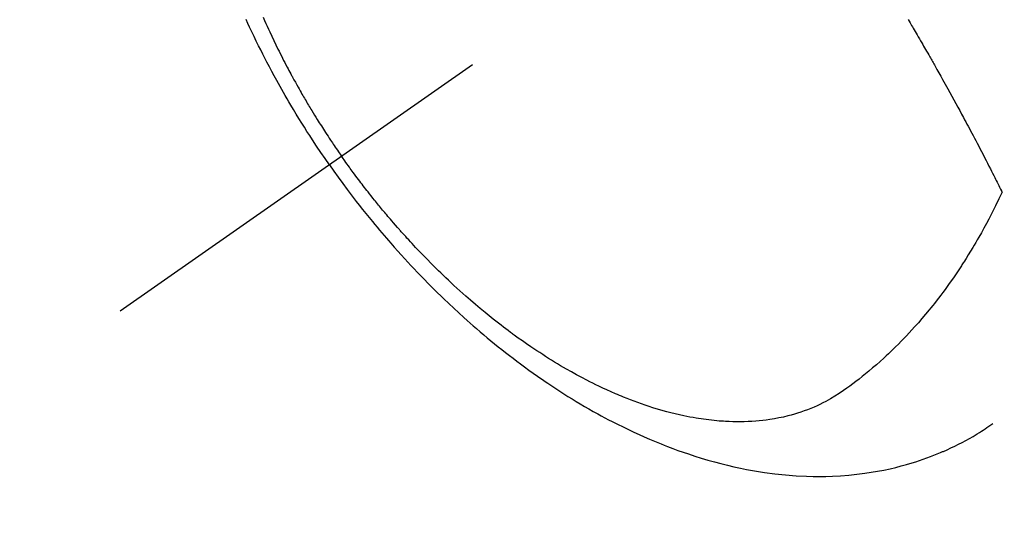
# Model space of a CAD drawing. Extents: x 56059 to 82181, y 210 to 8610.
# Drawn here: x 73253 to 73291, y 6561 to 6581 of the extents above; entities that cross this region are included whole.
import ezdxf

# ---------------------------------------------------------------- set-up
doc = ezdxf.new("R2010")
doc.units = 0
doc.header["$LTSCALE"] = 50
doc.header["$MEASUREMENT"] = 0
doc.linetypes.add('CENTER2', pattern=[1.125, 0.75, -0.125, 0.125, -0.125])
doc.linetypes.add('HIDDEN', pattern=[0.375, 0.25, -0.125])
doc.layers.get('0').update_dxf_attribs({"linetype": 'CONTINUOUS'})
for name, color, linetype in [('150-機器', 8, 'CONTINUOUS'), ('160-文字', 254, 'CONTINUOUS'), ('166-寸法B', 11, 'CONTINUOUS')]:
    doc.layers.add(name, color=color, linetype=linetype)
doc.styles.add('KH001', font='txt')
doc.dimstyles.new('KH1xx030', dxfattribs={"dimscale": 30, "dimtxt": 2, "dimasz": 0.6, "dimexe": 0.3, "dimexo": 1.2, "dimgap": 0.5, "dimtad": 3, "dimdec": 1, "dimdsep": 46, "dimlunit": 6, "dimtxsty": 'KH001', "dimblk": 'DOT', "dimcen": 1, "dimdle": 1, "dimclrd": 256, "dimclre": 256, "dimclrt": 256, "dimadec": 0, "dimazin": 0, "dimtfac": 1, "dimtdec": 1, "dimtix": 1, "dimtmove": 2, "dimatfit": 3, "dimldrblk": 'CLOSEDBLANK', "dimfxl": 1, "dimtolj": 1, "dimtzin": 0, "dimlwd": -1, "dimlwe": -1, "dimarcsym": 0})

# ---------------------------------------------------------------- blocks, each defined once
blk = doc.blocks.new('_Dot')
at = {"color": 0, "linetype": 'ByBlock', "lineweight": -2}
blk.add_line((-0.5, 0), (-1, 0), dxfattribs=at)
at = {"color": 0, "linetype": 'ByBlock', "const_width": 0.5}
blk.add_lwpolyline([(-0.25, 0, 1), (0.25, 0, 1)], format="xyb", close=True, dxfattribs=at)
blk = doc.blocks.new('*D73')
at = {"layer": '166-寸法B', "transparency": 16777216}
for p, q in [((73344.793, 7259.942), (73164.545, 7259.942)), ((73173.545, 7241.942), (73173.545, 6552.942)), ((73332.392, 6534.942), (73164.545, 6534.942))]:
    blk.add_line(p, q, dxfattribs=at)
at = {"layer": '166-寸法B', "transparency": 16777216, "xscale": 18, "yscale": 18, "zscale": 18}
for p, rotation in [((73173.545, 7259.942), 90), ((73173.545, 6534.942), 270)]:
    blk.add_blockref('_Dot', p, dxfattribs=dict(at, rotation=rotation))
at = {"layer": '166-寸法B', "transparency": 16777216, "insert": (73128.545, 6897.442), "char_height": 60, "attachment_point": 5, "rotation": 90, "style": 'KH001'}
blk.add_mtext('\\A1;725', dxfattribs=at)
blk = doc.blocks.new('_ClosedBlank')
at = {"color": 0, "linetype": 'ByBlock', "lineweight": -2}
for p, q in [((-1, 0.1667), (0, 0)), ((-1, 0.1667), (-1, -0.1667)), ((0, 0), (-1, -0.1667))]:
    blk.add_line(p, q, dxfattribs=at)

msp = doc.modelspace()

# ---------------------------------------------------------------- linework, layer by layer
at = {"layer": '150-機器', "color": 13, "linetype": 'CENTER2'}
msp.add_line((73500.786, 6740.134), (73256.768, 6569.271), dxfattribs=at)
at = {"layer": '150-機器', "color": 13, "linetype": 'HIDDEN'}
for points in [[(73264.864, 6574.94), (73264.698, 6575.183), (73264.532, 6575.426), (73264.367, 6575.67), (73264.204, 6575.915), (73264.1, 6576.076), (73263.996, 6576.237), (73263.894, 6576.399), (73263.792, 6576.562), (73263.685, 6576.735), (73263.579, 6576.908), (73263.474, 6577.082), (73263.37, 6577.256), (73263.297, 6577.38), (73263.225, 6577.503), (73263.153, 6577.627), (73263.082, 6577.751), (73263.017, 6577.865), (73262.953, 6577.979), (73262.89, 6578.094), (73262.826, 6578.209), (73262.73, 6578.386), (73262.634, 6578.563), (73262.539, 6578.741), (73262.445, 6578.92), (73262.364, 6579.077), (73262.283, 6579.235), (73262.203, 6579.393), (73262.123, 6579.551), (73262.035, 6579.731), (73261.948, 6579.911), (73261.862, 6580.092), (73261.777, 6580.273), (73261.708, 6580.422), (73261.64, 6580.571)], [(73262.298, 6580.663), (73262.357, 6580.531), (73262.406, 6580.421), (73262.456, 6580.31), (73262.506, 6580.2), (73262.557, 6580.089), (73262.634, 6579.924), (73262.712, 6579.759), (73262.792, 6579.594), (73262.872, 6579.43), (73262.916, 6579.342), (73262.959, 6579.254), (73263.003, 6579.166), (73263.048, 6579.078), (73263.092, 6578.991), (73263.137, 6578.903), (73263.183, 6578.816), (73263.228, 6578.728), (73263.263, 6578.663), (73263.297, 6578.597), (73263.332, 6578.532), (73263.367, 6578.467), (73263.385, 6578.435), (73263.402, 6578.404), (73263.419, 6578.372), (73263.436, 6578.341), (73263.49, 6578.242), (73263.545, 6578.143), (73263.599, 6578.044), (73263.654, 6577.946), (73263.691, 6577.881), (73263.728, 6577.816), (73263.765, 6577.751), (73263.802, 6577.686), (73263.833, 6577.633), (73263.864, 6577.579), (73263.895, 6577.525), (73263.927, 6577.472), (73263.958, 6577.418), (73263.99, 6577.364), (73264.021, 6577.31), (73264.053, 6577.257), (73264.085, 6577.203), (73264.117, 6577.15), (73264.15, 6577.096), (73264.182, 6577.043), (73264.234, 6576.957), (73264.286, 6576.872), (73264.338, 6576.787), (73264.391, 6576.702), (73264.431, 6576.639), (73264.471, 6576.575), (73264.512, 6576.512), (73264.552, 6576.448), (73264.592, 6576.385), (73264.633, 6576.322), (73264.674, 6576.259), (73264.714, 6576.196), (73264.762, 6576.122), (73264.81, 6576.049), (73264.858, 6575.976), (73264.907, 6575.903), (73264.942, 6575.851), (73264.977, 6575.799), (73265.011, 6575.747), (73265.046, 6575.695), (73265.089, 6575.633), (73265.131, 6575.57), (73265.173, 6575.508), (73265.216, 6575.446), (73265.246, 6575.402), (73265.277, 6575.359), (73265.307, 6575.315), (73265.338, 6575.272)], [(73287.257, 6580.572), (73287.295, 6580.507), (73287.333, 6580.443), (73287.364, 6580.391), (73287.394, 6580.34), (73287.425, 6580.289), (73287.455, 6580.237), (73287.493, 6580.173), (73287.531, 6580.109), (73287.568, 6580.044), (73287.606, 6579.98), (73287.651, 6579.903), (73287.696, 6579.825), (73287.741, 6579.748), (73287.786, 6579.67), (73287.824, 6579.606), (73287.861, 6579.541), (73287.898, 6579.477), (73287.936, 6579.412), (73287.976, 6579.341), (73288.017, 6579.27), (73288.058, 6579.199), (73288.098, 6579.128), (73288.124, 6579.083), (73288.15, 6579.038), (73288.175, 6578.993), (73288.201, 6578.948), (73288.227, 6578.902), (73288.252, 6578.857), (73288.278, 6578.812), (73288.304, 6578.766), (73288.377, 6578.637), (73288.45, 6578.508), (73288.522, 6578.379), (73288.595, 6578.25), (73288.645, 6578.159), (73288.696, 6578.069), (73288.746, 6577.978), (73288.796, 6577.888), (73288.875, 6577.746), (73288.953, 6577.603), (73289.031, 6577.461), (73289.109, 6577.319), (73289.183, 6577.183), (73289.256, 6577.048), (73289.33, 6576.912), (73289.403, 6576.776), (73289.448, 6576.692), (73289.493, 6576.608), (73289.538, 6576.524), (73289.583, 6576.44), (73289.632, 6576.349), (73289.68, 6576.259), (73289.727, 6576.168), (73289.775, 6576.077), (73289.826, 6575.98), (73289.877, 6575.884), (73289.928, 6575.787), (73289.978, 6575.69), (73290.039, 6575.574), (73290.099, 6575.457), (73290.16, 6575.341), (73290.22, 6575.225), (73290.277, 6575.115), (73290.333, 6575.005), (73290.389, 6574.895), (73290.445, 6574.785), (73290.488, 6574.701), (73290.531, 6574.617), (73290.573, 6574.533), (73290.615, 6574.45), (73290.645, 6574.391), (73290.674, 6574.333), (73290.703, 6574.275), (73290.732, 6574.217), (73290.768, 6574.146), (73290.803, 6574.075), (73290.839, 6574.004), (73290.874, 6573.933), (73290.88, 6573.92), (73290.886, 6573.907), (73290.893, 6573.894), (73290.899, 6573.881)], [(73290.899, 6573.881), (73290.772, 6573.62), (73290.645, 6573.359), (73290.515, 6573.1), (73290.382, 6572.842), (73290.288, 6572.665), (73290.192, 6572.488), (73290.094, 6572.313), (73289.995, 6572.138), (73289.937, 6572.037), (73289.879, 6571.937), (73289.82, 6571.837), (73289.76, 6571.737), (73289.676, 6571.597), (73289.59, 6571.457), (73289.504, 6571.318), (73289.416, 6571.179), (73289.392, 6571.142), (73289.368, 6571.105), (73289.344, 6571.068), (73289.32, 6571.031), (73289.166, 6570.8), (73289.01, 6570.571), (73288.851, 6570.343), (73288.689, 6570.118), (73288.605, 6570.003), (73288.52, 6569.889), (73288.435, 6569.776), (73288.348, 6569.663), (73288.28, 6569.577), (73288.212, 6569.491), (73288.143, 6569.406), (73288.074, 6569.321), (73287.936, 6569.154), (73287.797, 6568.988), (73287.656, 6568.824), (73287.512, 6568.662), (73287.41, 6568.549), (73287.306, 6568.436), (73287.202, 6568.325), (73287.096, 6568.215), (73286.991, 6568.106), (73286.885, 6567.998), (73286.778, 6567.892), (73286.67, 6567.786), (73286.583, 6567.703), (73286.496, 6567.62), (73286.409, 6567.538), (73286.32, 6567.457), (73286.177, 6567.328), (73286.033, 6567.2), (73285.887, 6567.074), (73285.739, 6566.95), (73285.614, 6566.848), (73285.488, 6566.746), (73285.361, 6566.646), (73285.233, 6566.547), (73285.117, 6566.459), (73285, 6566.372), (73284.882, 6566.286), (73284.763, 6566.202), (73284.595, 6566.088), (73284.425, 6565.979), (73284.251, 6565.875), (73284.075, 6565.776), (73283.963, 6565.718), (73283.849, 6565.662), (73283.735, 6565.608), (73283.619, 6565.557), (73283.493, 6565.504), (73283.366, 6565.454), (73283.237, 6565.407), (73283.108, 6565.362), (73282.985, 6565.322), (73282.86, 6565.284), (73282.736, 6565.249), (73282.61, 6565.216), (73282.435, 6565.174), (73282.259, 6565.137), (73282.083, 6565.104), (73281.905, 6565.075), (73281.77, 6565.056), (73281.636, 6565.04), (73281.5, 6565.026), (73281.365, 6565.014), (73281.216, 6565.003), (73281.067, 6564.996), (73280.918, 6564.99), (73280.768, 6564.988), (73280.625, 6564.988), (73280.481, 6564.99), (73280.338, 6564.995), (73280.195, 6565.002), (73280.112, 6565.007), (73280.028, 6565.012), (73279.945, 6565.018), (73279.862, 6565.025), (73279.756, 6565.035), (73279.65, 6565.046), (73279.545, 6565.059), (73279.44, 6565.072), (73279.343, 6565.085), (73279.247, 6565.099), (73279.151, 6565.114), (73279.055, 6565.13), (73278.935, 6565.15), (73278.815, 6565.173), (73278.696, 6565.196), (73278.577, 6565.22), (73278.411, 6565.257), (73278.246, 6565.295), (73278.081, 6565.336), (73277.917, 6565.379), (73277.782, 6565.416), (73277.648, 6565.455), (73277.514, 6565.494), (73277.381, 6565.536), (73277.234, 6565.583), (73277.087, 6565.632), (73276.941, 6565.682), (73276.795, 6565.734), (73276.658, 6565.785), (73276.521, 6565.837), (73276.385, 6565.889), (73276.249, 6565.944), (73276.169, 6565.977), (73276.089, 6566.01), (73276.009, 6566.043), (73275.929, 6566.078), (73275.767, 6566.148), (73275.606, 6566.221), (73275.446, 6566.295), (73275.287, 6566.371), (73275.171, 6566.427), (73275.055, 6566.484), (73274.94, 6566.542), (73274.825, 6566.6), (73274.627, 6566.704), (73274.43, 6566.81), (73274.234, 6566.918), (73274.04, 6567.028), (73273.924, 6567.095), (73273.808, 6567.163), (73273.693, 6567.232), (73273.578, 6567.302), (73273.462, 6567.373), (73273.346, 6567.445), (73273.231, 6567.518), (73273.117, 6567.592), (73273.001, 6567.667), (73272.885, 6567.743), (73272.77, 6567.82), (73272.656, 6567.897), (73272.494, 6568.008), (73272.333, 6568.12), (73272.172, 6568.234), (73272.014, 6568.35), (73271.979, 6568.375), (73271.945, 6568.4), (73271.911, 6568.426), (73271.877, 6568.451), (73271.785, 6568.52), (73271.694, 6568.588), (73271.603, 6568.657), (73271.513, 6568.726), (73271.357, 6568.847), (73271.202, 6568.969), (73271.048, 6569.093), (73270.895, 6569.217), (73270.704, 6569.375), (73270.515, 6569.535), (73270.327, 6569.696), (73270.141, 6569.859), (73270.025, 6569.962), (73269.909, 6570.066), (73269.795, 6570.17), (73269.681, 6570.275), (73269.575, 6570.373), (73269.47, 6570.472), (73269.365, 6570.572), (73269.261, 6570.671), (73269.173, 6570.756), (73269.086, 6570.84), (73269, 6570.925), (73268.914, 6571.01), (73268.785, 6571.14), (73268.656, 6571.27), (73268.529, 6571.401), (73268.402, 6571.532), (73268.334, 6571.603), (73268.266, 6571.675), (73268.199, 6571.746), (73268.132, 6571.818), (73268.064, 6571.89), (73267.998, 6571.962), (73267.931, 6572.034), (73267.865, 6572.107), (73267.815, 6572.162), (73267.765, 6572.217), (73267.716, 6572.272), (73267.666, 6572.327), (73267.643, 6572.354), (73267.619, 6572.381), (73267.595, 6572.408), (73267.571, 6572.435), (73267.497, 6572.52), (73267.422, 6572.605), (73267.349, 6572.69), (73267.275, 6572.775), (73267.226, 6572.832), (73267.178, 6572.889), (73267.13, 6572.946), (73267.082, 6573.003), (73267.042, 6573.05), (73267.002, 6573.098), (73266.962, 6573.146), (73266.922, 6573.193), (73266.883, 6573.241), (73266.843, 6573.289), (73266.803, 6573.337), (73266.764, 6573.385), (73266.724, 6573.434), (73266.685, 6573.482), (73266.646, 6573.531), (73266.607, 6573.58), (73266.544, 6573.658), (73266.482, 6573.736), (73266.42, 6573.814), (73266.358, 6573.893), (73266.312, 6573.952), (73266.266, 6574.012), (73266.22, 6574.071), (73266.175, 6574.131), (73266.129, 6574.19), (73266.083, 6574.25), (73266.038, 6574.31), (73265.993, 6574.37), (73265.94, 6574.44), (73265.888, 6574.51), (73265.836, 6574.58), (73265.784, 6574.651), (73265.747, 6574.701), (73265.71, 6574.752), (73265.673, 6574.802), (73265.636, 6574.853), (73265.592, 6574.914), (73265.548, 6574.975), (73265.504, 6575.036), (73265.46, 6575.098), (73265.429, 6575.141), (73265.399, 6575.185), (73265.368, 6575.228), (73265.338, 6575.272)], [(73264.864, 6574.94), (73265.035, 6574.7), (73265.207, 6574.461), (73265.38, 6574.223), (73265.555, 6573.986), (73265.67, 6573.833), (73265.786, 6573.681), (73265.904, 6573.529), (73266.021, 6573.378), (73266.147, 6573.218), (73266.274, 6573.059), (73266.401, 6572.901), (73266.53, 6572.744), (73266.621, 6572.633), (73266.712, 6572.523), (73266.804, 6572.413), (73266.896, 6572.304), (73266.981, 6572.204), (73267.067, 6572.105), (73267.152, 6572.006), (73267.239, 6571.907), (73267.372, 6571.756), (73267.506, 6571.605), (73267.641, 6571.455), (73267.776, 6571.306), (73267.896, 6571.175), (73268.017, 6571.045), (73268.138, 6570.916), (73268.26, 6570.787), (73268.399, 6570.643), (73268.538, 6570.499), (73268.678, 6570.357), (73268.819, 6570.215), (73268.936, 6570.099), (73269.052, 6569.984), (73269.17, 6569.87), (73269.288, 6569.756), (73269.481, 6569.572), (73269.676, 6569.389), (73269.873, 6569.207), (73270.071, 6569.027), (73270.191, 6568.919), (73270.312, 6568.812), (73270.433, 6568.706), (73270.555, 6568.6), (73270.695, 6568.48), (73270.835, 6568.362), (73270.975, 6568.244), (73271.117, 6568.127), (73271.258, 6568.012), (73271.399, 6567.897), (73271.541, 6567.784), (73271.684, 6567.671), (73271.827, 6567.56), (73271.97, 6567.45), (73272.113, 6567.341), (73272.258, 6567.232), (73272.42, 6567.113), (73272.583, 6566.994), (73272.746, 6566.877), (73272.911, 6566.761), (73273.011, 6566.691), (73273.112, 6566.621), (73273.213, 6566.552), (73273.314, 6566.484), (73273.47, 6566.38), (73273.626, 6566.277), (73273.783, 6566.175), (73273.941, 6566.074), (73274.097, 6565.975), (73274.255, 6565.878), (73274.413, 6565.781), (73274.572, 6565.686), (73274.739, 6565.587), (73274.908, 6565.49), (73275.077, 6565.394), (73275.246, 6565.3), (73275.387, 6565.223), (73275.528, 6565.147), (73275.67, 6565.071), (73275.812, 6564.997), (73276.019, 6564.891), (73276.227, 6564.788), (73276.436, 6564.686), (73276.647, 6564.587), (73276.846, 6564.495), (73277.046, 6564.406), (73277.247, 6564.318), (73277.449, 6564.233), (73277.573, 6564.182), (73277.698, 6564.131), (73277.823, 6564.082), (73277.948, 6564.033), (73278.148, 6563.957), (73278.35, 6563.883), (73278.553, 6563.811), (73278.756, 6563.742), (73279.006, 6563.66), (73279.257, 6563.582), (73279.509, 6563.507), (73279.762, 6563.436), (73280.013, 6563.369), (73280.264, 6563.307), (73280.517, 6563.248), (73280.77, 6563.193), (73281.002, 6563.146), (73281.235, 6563.104), (73281.468, 6563.064), (73281.702, 6563.029), (73282.107, 6562.975), (73282.514, 6562.932), (73282.922, 6562.9), (73283.33, 6562.88), (73283.581, 6562.874), (73283.831, 6562.872), (73284.082, 6562.876), (73284.332, 6562.883), (73284.648, 6562.9), (73284.963, 6562.924), (73285.277, 6562.955), (73285.591, 6562.995), (73285.836, 6563.032), (73286.081, 6563.074), (73286.324, 6563.121), (73286.567, 6563.173), (73286.78, 6563.223), (73286.992, 6563.277), (73287.203, 6563.335), (73287.413, 6563.397), (73287.558, 6563.442), (73287.702, 6563.489), (73287.846, 6563.538), (73287.989, 6563.589), (73288.122, 6563.639), (73288.255, 6563.691), (73288.388, 6563.744), (73288.519, 6563.799), (73288.545, 6563.81), (73288.571, 6563.821), (73288.597, 6563.832), (73288.623, 6563.843), (73288.771, 6563.909), (73288.917, 6563.976), (73289.063, 6564.046), (73289.208, 6564.117), (73289.352, 6564.19), (73289.494, 6564.265), (73289.635, 6564.343), (73289.775, 6564.424), (73289.857, 6564.472), (73289.938, 6564.522), (73290.018, 6564.572), (73290.098, 6564.623), (73290.17, 6564.67), (73290.24, 6564.717), (73290.311, 6564.765), (73290.381, 6564.814), (73290.42, 6564.841), (73290.458, 6564.869), (73290.497, 6564.896), (73290.535, 6564.924)]]:
    msp.add_lwpolyline(points, dxfattribs=at)

# ---------------------------------------------------------------- dimensions: what is measured, and where the dimension line sits
at = {"layer": '166-寸法B'}
dim = msp.add_linear_dim(base=(73173.545, 6534.942), p1=(73380.793, 7259.942), p2=(73368.392, 6534.942), angle=90, dimstyle='KH1xx030', dxfattribs=at)
dim.commit()
dim.dimension.update_dxf_attribs({"geometry": '*D73', "text_midpoint": (73128.545, 6897.442)})

# ---------------------------------------------------------------- leaders
at = {"layer": '160-文字', "annotation_type": 0, "has_hookline": 1, "hookline_direction": 0}
for points, text_width in [([(72691.344, 6754.836), (73656.845, 5171.626), (73674.845, 5171.626)], 1240.203), ([(72961.433, 6746.44), (73774.136, 5426.725), (73792.136, 5426.725)], 1630.051)]:
    msp.add_leader(points, dimstyle='KH1xx030', override={"dimgap": 0.5, "dimtad": 1}, dxfattribs=dict(at, text_width=text_width))

doc.saveas('drawing.dxf')
